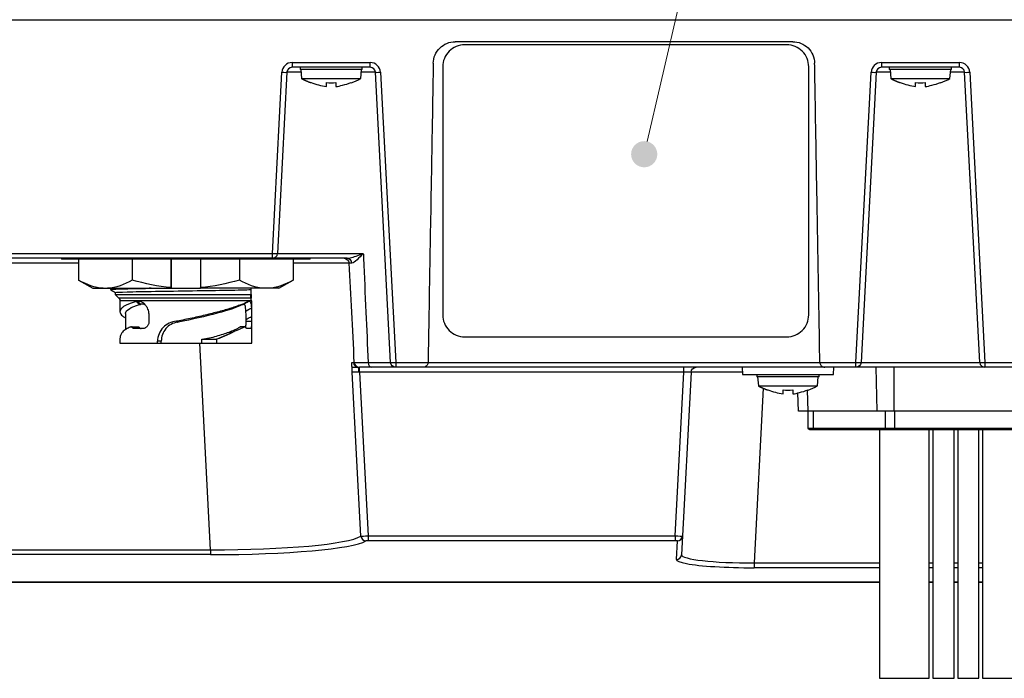
# Model space of a CAD drawing. Extents: x -1485 to 5, y 0 to 1050.
# Drawn here: x -1139 to -1005, y 192 to 282 of the extents above; entities that cross this region are included whole.
import ezdxf

# ---------------------------------------------------------------- set-up
doc = ezdxf.new("R2010")
doc.units = 0
doc.header["$LTSCALE"] = 5
doc.layers.get('0').update_dxf_attribs({"linetype": 'CONTINUOUS'})
doc.layers.add('1', color=4, linetype='CONTINUOUS', lineweight=15)
doc.styles.get("Standard").update_dxf_attribs({"font": 'txt.shx', "bigfont": 'extfont.shx'})

# ---------------------------------------------------------------- blocks, each defined once
blk = doc.blocks.new('*S37')
at = {"layer": '1'}
h = blk.add_hatch(color=256, dxfattribs=at)
edge = h.paths.add_edge_path(flags=0)
edge.add_arc((-1053.74, 263.94), 1.79, 0, 360)
for p, q in [((-1032.5, 355.62), (-1051.48, 273.68)), ((-972.32, 355.62), (-1032.5, 355.62)), ((-1026.72, 355.62), (-972.32, 355.62))]:
    blk.add_line(p, q, dxfattribs=at)
at = {"layer": '1', "linetype": 'Continuous'}
blk.add_line((-1053.34, 265.68), (-1051.48, 273.68), dxfattribs=at)
at = {"layer": '1', "color": 4, "insert": (-1026.72, 370.02), "char_height": 12, "attachment_point": 1}
blk.add_mtext('型式銘板', dxfattribs=at)

msp = doc.modelspace()

# ---------------------------------------------------------------- linework, layer by layer
for p, q in [((-1266.2070597, 282.3180982), (-926.8055317, 282.3180982)), ((-1033.4543875, 279.3180982), (-1079.5582039, 279.3180982)), ((-1034.2680314, 278.8924139), (-1078.2680314, 278.8924139)), ((-1034.2680314, 278.8854382), (-1078.2680314, 278.8854382)), ((-1091.1705709, 275.8180982), (-1101.8420205, 275.8180982)), ((-1100.7562957, 275.8180982), (-1100.7562957, 275.5180982)), ((-1092.2562957, 275.5180982), (-1092.2562957, 275.8180982)), ((-1081.2680314, 275.8927461), (-1081.2680314, 275.8997217)), ((-1081.2680314, 275.8927461), (-1081.2680314, 241.9755684)), ((-1031.2680314, 275.8997217), (-1031.2680314, 275.8927461)), ((-1031.2680314, 241.9755684), (-1031.2680314, 275.8927461)), ((-1010.6705709, 275.8180982), (-1021.3420205, 275.8180982)), ((-1020.2562957, 275.8180982), (-1020.2562957, 275.5180982)), ((-1011.7562957, 275.5180982), (-1011.7562957, 275.8180982)), ((-1102.5410612, 275.1547333), (-1103.8393733, 250.381463)), ((-1092.2562957, 275.5180982), (-1100.7562957, 275.5180982)), ((-1100.6562957, 275.5180982), (-1100.5469349, 274.2680982)), ((-1092.4656565, 274.2680982), (-1092.3562957, 275.5180982)), ((-1088.3923422, 235.481463), (-1090.4715302, 275.1547333)), ((-1022.0410612, 275.1547333), (-1024.1202492, 235.481463)), ((-1011.7562957, 275.5180982), (-1020.2562957, 275.5180982)), ((-1020.1562957, 275.5180982), (-1020.0469349, 274.2680982)), ((-1011.9656565, 274.2680982), (-1011.8562957, 275.5180982)), ((-1007.8923422, 235.481463), (-1009.9715302, 275.1547333)), ((-1100.5469349, 274.2680982), (-1092.4656565, 274.2680982)), ((-1020.0469349, 274.2680982), (-1011.9656565, 274.2680982)), ((-1094.3169747, 249.7180982), (-1248.1314008, 249.7180982)), ((-1133.3568107, 249.7180982), (-1133.3480618, 249.6180982)), ((-1099.3655596, 249.6180982), (-1133.3480618, 249.6180982)), ((-1131.0068095, 249.6180977), (-1131.0068095, 246.7439307)), ((-1123.6794874, 249.6180977), (-1123.6794874, 246.7481765)), ((-1118.3618362, 249.6180977), (-1118.3618362, 245.7084622)), ((-1118.3616383, 245.6180977), (-1118.3616383, 249.6180977)), ((-1114.3618365, 249.6180977), (-1114.3618365, 245.7084622)), ((-1109.0441854, 249.6180977), (-1109.0441854, 246.7481765)), ((-1101.7068118, 249.6180977), (-1101.7068118, 246.7439307)), ((-1099.3655596, 249.6180982), (-1099.3568107, 249.7180982)), ((-1131.0068118, 246.7439314), (-1129.0568106, 245.6180977)), ((-1103.6568106, 245.6180977), (-1101.7068095, 246.7439314)), ((-1129.0568106, 245.6180977), (-1114.3618262, 245.6180977)), ((-1126.0068106, 245.0449935), (-1126.0068106, 244.7680977)), ((-1103.6568106, 245.6180977), (-1114.3617738, 245.6180977)), ((-1107.4582893, 245.4410735), (-1107.4582874, 244.7680977)), ((-1107.4553353, 244.7680977), (-1107.4553353, 245.5557553)), ((-1126.0068106, 244.7680977), (-1125.5032572, 244.2645443)), ((-1126.0068106, 244.7680977), (-1107.4582874, 244.7680977)), ((-1125.3568106, 243.9109909), (-1125.3568106, 242.4176295)), ((-1107.8391982, 243.7998238), (-1107.8412832, 243.7986914)), ((-1107.3568106, 243.9109909), (-1107.4573408, 243.9109909)), ((-1107.3568106, 238.1180977), (-1107.3568106, 243.9109909)), ((-1124.6068106, 242.1637851), (-1124.6068106, 239.9603736)), ((-1121.3982744, 241.7652573), (-1121.3982743, 241.1194386)), ((-1117.6430375, 241.1161315), (-1117.510625, 240.9831192)), ((-1117.5372463, 241.1361888), (-1117.4185984, 241.0005555)), ((-1108.1275862, 241.1194212), (-1108.1275857, 241.3644116)), ((-1107.3794748, 241.7652573), (-1107.3794749, 241.1194386)), ((-1123.6924098, 240.3680977), (-1122.8826111, 240.3680977)), ((-1122.1954401, 240.1194113), (-1123.4546578, 240.1194113)), ((-1107.5059864, 240.1194113), (-1108.0156616, 240.1194113)), ((-1125.3568106, 238.76423), (-1125.3568106, 238.1180977)), ((-1125.3568106, 238.1180977), (-1107.3568106, 238.1180977)), ((-1120.2376757, 238.1180977), (-1120.2376756, 238.3767334)), ((-1119.7153688, 238.3768135), (-1120.2376746, 238.3767335)), ((-1119.7153693, 238.1180977), (-1119.7153689, 238.3768135)), ((-1114.1722019, 238.1180977), (-1114.1722019, 238.6739896)), ((-1112.1706107, 238.6617717), (-1112.1706107, 238.1180977)), ((-1078.2680314, 238.9828762), (-1034.2680314, 238.9828762)), ((-945.6620665, 234.8180982), (-1091.0207369, 234.8180982)), ((-1047.3410612, 234.1547333), (-1048.6480844, 209.2152448)), ((-1040.3562957, 234.8180982), (-1040.3213749, 233.8180982)), ((-1027.8912165, 233.8180982), (-1027.8562957, 234.8180982)), ((-1040.3213749, 233.8180982), (-1027.8912165, 233.8180982)), ((-1038.3562957, 233.8180982), (-1038.3562957, 233.5180982)), ((-1029.8562957, 233.5180982), (-1038.3562957, 233.5180982)), ((-1038.2562957, 233.5180982), (-1038.1469349, 232.2680982)), ((-1030.0656565, 232.2680982), (-1029.9562957, 233.5180982)), ((-1029.8562957, 233.5180982), (-1029.8562957, 233.8180982)), ((-1038.1469349, 232.2680982), (-1030.0656565, 232.2680982)), ((-1032.6562957, 228.8180982), (-1032.7438508, 231.3253482)), ((-959.5562957, 228.8180982), (-1032.6562957, 228.8180982)), ((-1031.3562957, 226.5180982), (-1031.3562957, 228.8180982)), ((-1031.1562957, 226.3180982), (-961.0562957, 226.3180982)), ((-1021.6062957, 226.3174732), (-1021.6062957, 192.3180982)), ((-1014.8062957, 192.3180982), (-1014.8062957, 226.3174732)), ((-1014.3062957, 226.3174732), (-1014.3062957, 192.3180982)), ((-1011.4062957, 192.3180982), (-1011.4062957, 226.3174732)), ((-1010.9062957, 226.3174732), (-1010.9062957, 192.3180982)), ((-1008.0062957, 192.3180982), (-1008.0062957, 226.3174732)), ((-1007.5062957, 226.3174732), (-1007.5062957, 192.3180982)), ((-1196.9389786, 205.4795337), (-1021.6087933, 205.4795337)), ((-1014.8072458, 205.4795337), (-1014.3081076, 205.4795337)), ((-1011.4080516, 205.4795337), (-1010.9089134, 205.4795337)), ((-1008.0088573, 205.4795337), (-1007.5065601, 205.4795337)), ((-1021.6062957, 192.3180982), (-1014.8062957, 192.3180982)), ((-1014.3062957, 192.3180982), (-1011.4062957, 192.3180982)), ((-1010.9062957, 192.3180982), (-1008.0062957, 192.3180982)), ((-1007.5062957, 192.3180982), (-1001.3062957, 192.3180982))]:
    msp.add_line(p, q)
at = {"color": 8}
for p, q in [((-1078.2680314, 278.8924139), (-1078.2680314, 278.8854382)), ((-1034.2680314, 278.8854382), (-1034.2680314, 278.8924139)), ((-1101.8420205, 276.4692686), (-1101.8420205, 275.8180982)), ((-1101.8420205, 276.4692686), (-1091.1705709, 276.4692686)), ((-1091.1705709, 275.8180982), (-1091.1705709, 276.4692686)), ((-1021.3420205, 276.4692686), (-1021.3420205, 275.8180982)), ((-1021.3420205, 276.4692686), (-1010.6705709, 276.4692686)), ((-1010.6705709, 275.8180982), (-1010.6705709, 276.4692686)), ((-1104.5384139, 250.3692686), (-1103.2401018, 275.142539)), ((-1100.6244025, 275.1547333), (-1102.5410612, 275.1547333)), ((-1090.4715302, 275.1547333), (-1092.3881889, 275.1547333)), ((-1089.7724895, 275.142539), (-1087.6933015, 235.4692686)), ((-1024.8192898, 235.4692686), (-1022.7401018, 275.142539)), ((-1020.1244025, 275.1547333), (-1022.0410612, 275.1547333)), ((-1009.9715302, 275.1547333), (-1011.8881889, 275.1547333)), ((-1009.2724895, 275.142539), (-1007.1933015, 235.4692686)), ((-1168.9741775, 250.3692686), (-1104.5384139, 250.3692686)), ((-1104.5384139, 249.7180982), (-1104.5384139, 250.3692686)), ((-1103.8393733, 250.381463), (-1092.1172938, 250.381463)), ((-1131.0073728, 249.0547333), (-1181.9151, 249.0547333)), ((-1107.4576459, 244.2645443), (-1125.5032572, 244.2645443)), ((-1107.4573408, 243.9109909), (-1125.3568106, 243.9109909)), ((-1108.1275862, 241.1194212), (-1107.6511747, 241.1194477)), ((-1107.6511747, 241.1194477), (-1107.3794749, 241.1194386)), ((-1123.696017, 240.2852023), (-1122.7538855, 240.2852023)), ((-1112.1706623, 238.6617717), (-1109.9193, 239.6362748)), ((-1112.9707028, 209.8826188), (-1114.4504437, 238.1177566)), ((-1091.4558476, 235.481463), (-1088.3923422, 235.481463)), ((-1087.6933015, 235.4692686), (-1024.8192898, 235.4692686)), ((-1087.6933015, 235.4692686), (-1087.6933015, 234.8180982)), ((-1024.8192898, 234.8180982), (-1024.8192898, 235.4692686)), ((-1024.1202492, 235.481463), (-1007.8923422, 235.481463)), ((-1007.1933015, 235.4692686), (-1007.1933015, 234.8180982)), ((-1007.1933015, 235.4692686), (-958.9316968, 235.4692686)), ((-1092.4419266, 211.7530473), (-1093.6162629, 234.1607186)), ((-1092.6337206, 234.1547333), (-1092.6337206, 234.8180982)), ((-1048.3396907, 234.1547333), (-1092.6337206, 234.1547333)), ((-1092.6337206, 234.1547333), (-1091.4613712, 211.7849738)), ((-1049.5120401, 211.7849738), (-1048.3396907, 234.1547333)), ((-1048.3396907, 234.1547333), (-1048.3396907, 234.8180982)), ((-1021.8953947, 228.8180982), (-1022.0300745, 234.8180982)), ((-1019.645638, 234.8180982), (-1019.645638, 228.8180982)), ((-1037.4700609, 231.9547724), (-1038.7209729, 208.0859503)), ((-1031.4707449, 231.7001607), (-1031.4060523, 228.8180982)), ((-1030.6418709, 228.8180982), (-1030.6418709, 226.5180982)), ((-1020.7930362, 226.5180982), (-1020.7930362, 228.8180982)), ((-1019.5074609, 226.3180982), (-1019.5074609, 228.8180982)), ((-1031.3562957, 226.5180982), (-960.8562957, 226.5180982)), ((-1091.4613712, 211.7849738), (-1091.4613712, 211.1254436)), ((-1091.4613712, 211.7849738), (-1049.5120401, 211.7849738)), ((-1049.5120401, 211.7849738), (-1049.5120401, 211.1254436)), ((-1232.7271735, 209.8826188), (-1112.9707028, 209.8826188)), ((-1112.9707028, 209.8826188), (-1112.9707028, 209.2230887)), ((-1049.5120401, 211.1254436), (-1091.4613712, 211.1254436)), ((-1049.3471251, 208.5557147), (-1049.2141106, 211.0937811)), ((-1112.9707028, 209.2230887), (-1232.7271735, 209.2230887)), ((-1038.7209729, 208.0859503), (-1021.6058261, 208.0859503)), ((-1038.7209729, 208.0859503), (-1038.7209729, 207.4264201)), ((-1021.6058261, 207.4264201), (-1038.7209729, 207.4264201)), ((-1014.8060378, 208.0859503), (-1014.3053873, 208.0859503)), ((-1014.3053873, 207.4264201), (-1014.8060378, 207.4264201)), ((-1011.4055316, 208.0859503), (-1010.9061052, 208.0859503)), ((-1010.9061052, 207.4264201), (-1011.4055316, 207.4264201)), ((-1008.0062495, 208.0859503), (-1007.505599, 208.0859503)), ((-1007.505599, 207.4264201), (-1008.0062495, 207.4264201)), ((-1196.9389786, 205.4904899), (-1021.6087933, 205.4904899)), ((-1014.8072458, 205.4904899), (-1014.3081076, 205.4904899)), ((-1011.4080516, 205.4904899), (-1010.9089134, 205.4904899)), ((-1008.0088573, 205.4904899), (-1007.5065601, 205.4904899))]:
    msp.add_line(p, q, dxfattribs=at)
for centre, start, end in [((-1101.8420205, 275.0692686), 90, 177), ((-1091.1705709, 275.0692686), 3, 90), ((-1021.3420205, 275.0692686), 90, 177), ((-1010.6705709, 275.0692686), 3, 90)]:
    msp.add_arc(centre, 1.4, start, end, dxfattribs=at)
for centre, radius, start, end in [((-1101.8420205, 275.1180982), 0.7, 90, 177), ((-1091.1705709, 275.1180982), 0.7, 3, 90), ((-1021.3420205, 275.1180982), 0.7, 90, 177), ((-1010.6705709, 275.1180982), 0.7, 3, 90), ((-1098.2767969, 285.8969694), 13, 290.351267398, 296.552061141), ((-1017.7767969, 285.8969694), 13, 290.351267398, 296.552061141), ((-1104.5384139, 250.4180982), 0.7, 270, 357), ((-1092.6420205, 235.5180982), 0.7, 183, 270), ((-1007.1933015, 235.5180982), 0.7, 183, 270), ((-1035.8767969, 243.8969694), 13, 290.351267398, 296.552061141)]:
    msp.add_arc(centre, radius, start, end)
at = {"extrusion": (0, 0, -1)}
for centre, radius, start, end in [((1094.7514468, 249.0180982), 0.7, 90, 177), ((1125.8568106, 243.9109909), 0.5, 135, 180), ((1087.6933015, 235.5180982), 0.7, 270, 357), ((1024.8192898, 235.5180982), 0.7, 183, 270), ((1046.6420205, 234.1180982), 0.7, 3, 90), ((1031.1562957, 226.5180982), 0.2, 270, 0)]:
    msp.add_arc(centre, radius, start, end, dxfattribs=at)
for centre, major_axis, ratio, start_param, end_param in [((-1078.2680314, 275.8997217), (-3, 0), 0.9975640503, 4.7123889804, 6.2831853072), ((-1078.2680314, 275.8927461), (3, 0), 0.9975640503, 1.5707963268, 3.1415926536), ((-1034.2680314, 275.8997217), (-3, 0), 0.9975640503, 3.1415926536, 4.7123889804), ((-1034.2680314, 275.8927461), (3, 0), 0.9975640503, 0, 1.5707963268), ((-1078.2680314, 241.9755684), (3, 0), 0.9975640503, 3.1415926536, 4.7123889804), ((-1034.2680314, 241.9755684), (3, 0), 0.9975640503, 4.7123889804, 6.2831853072), ((-1038.6322784, 208.5588164), (10.715011, 0.0094794), 0.1056794586, 3.6539584696, 4.7040178046)]:
    msp.add_ellipse(centre, major_axis=major_axis, ratio=ratio, start_param=start_param, end_param=end_param)
at = {"color": 8}
for centre, major_axis, ratio, start_param, end_param in [((-1103.2401018, 275.1913685), (-0.6990407, 0.0366352), 0.0696613392, 1.5744471067, 3.1415926536), ((-1089.7724895, 275.1913685), (0.6990407, 0.0366352), 0.0696613392, 3.1415926536, 4.7087382005), ((-1022.7401018, 275.1913685), (-0.6990407, 0.0366352), 0.0696613392, 1.5744471067, 3.1415926536), ((-1009.2724895, 275.1913685), (0.6990407, 0.0366352), 0.0696613392, 3.1415926536, 4.7087382005), ((-1104.5384139, 250.4180982), (-0.6990407, 0.0366352), 0.0696613392, 1.5744471067, 3.1415926536), ((-1115.0793054, 249.0180982), (21.0268994, 0.036632), 0.0017376878, 0.000088033, 0.8815077379), ((-1094.3169747, 249.0180982), (0, -0.7), 0.9236649015, 1.6291673057, 3.1415926536), ((-1114.3717999, 235.5180982), (-21.0307389, 0.0366386), 0.0017370533, 3.0334455014, 3.1416867235), ((-1091.0207369, 235.5180982), (0, 0.7), 0.6224398595, 1.6231562044, 3.1415926536), ((-1087.6933015, 235.5180982), (-0.6990407, -0.0366352), 0.0696613392, 0, 1.5671455469), ((-1024.8192898, 235.5180982), (-0.6990407, 0.0366352), 0.0696613392, 1.5744471067, 3.1415926536), ((-1007.1933015, 235.5180982), (0.6990407, 0.0366352), 0.0696613392, 3.1415926536, 4.7087382005), ((-1092.6290578, 234.1180982), (-1.0032932, 0.0367533), 0.0362966066, 4.7183660991, 4.79803865), ((-1048.3443535, 234.1180982), (1.0032933, 0.0367533), 0.0362966082, 6.2799472367, 7.8480045078), ((-1037.3292577, 234.1180982), (-10.0118037, 0.0366287), 0.0036498396, 5.0171687236, 6.2830074144), ((-1030.5133134, 226.5180982), (0, -0.2), 0.6427876097, 4.7123889804, 6.2831853072), ((-1020.6644786, 226.5180982), (0, -0.2), 0.6427876097, 4.7123889804, 6.2831853072), ((-1113.1505785, 212.2157959), (-21.0314234, 0.0571922), 0.1109179379, 1.5796507677, 2.966471541), ((-1091.4588844, 211.7898595), (0.999457, 0.0365478), 0.0047910228, 3.3229048963, 4.7097256696), ((-1091.7546803, 211.7956677), (-0.3576697, 0.6017245), 0.9794921371, 1.1048045626, 2.5961494678), ((-1049.5145269, 211.7898595), (-0.999457, 0.0365478), 0.0047910228, 1.5734596374, 3.1415169086), ((-1049.2141106, 211.7899465), (0.6990407, -0.0366352), 0.9945069731, 4.7644617648, 6.2831853072), ((-1113.1505785, 211.5196306), (-21.7304428, 0.0192245), 0.1056794586, 1.5791675026, 2.9659882759), ((-1091.4588844, 211.0936942), (-0.3004209, 0.0002658), 0.1056794586, 4.7207601562, 6.1075809295), ((-1049.5145269, 211.0936942), (0.3004209, 0.0002658), 0.1056794586, 6.2775531871, 7.8456104582), ((-1038.6322784, 208.5588164), (10.715011, 0.0094794), 0.1056794586, 3.1359605336, 3.6539584275), ((-1049.3471251, 209.25188), (0.6990407, -0.0366352), 0.9945069731, 4.7644617648, 6.2831853072), ((-1038.6322784, 209.2549817), (10.0159918, 0.0475327), 0.1166770025, 3.1349225989, 4.7029798699)]:
    msp.add_ellipse(centre, major_axis=major_axis, ratio=ratio, start_param=start_param, end_param=end_param, dxfattribs=at)
for points, knots in [([(-1082.557747, 276.3704554), (-1082.54409, 277.1528631), (-1082.214658, 277.9126734), (-1081.11126, 278.9990374), (-1080.3426953, 279.3180982), (-1079.5582039, 279.3180982)], [0, 0, 0, 0, 0.5, 0.5, 1, 1, 1, 1]), ([(-1033.4543875, 279.3180982), (-1032.6699336, 279.3180982), (-1031.9030687, 278.9999888), (-1030.7991811, 277.9146589), (-1030.4685007, 277.1528263), (-1030.4548444, 276.3704554)], [0, 0, 0, 0, 0.5, 0.5, 1, 1, 1, 1]), ([(-1082.557747, 276.3704554), (-1082.5580065, 276.3555901), (-1082.5582659, 276.3407249), (-1082.5654894, 275.9268945), (-1082.5724533, 275.5279293), (-1082.5863813, 274.729999), (-1082.5933452, 274.3310339), (-1082.628165, 272.3362082), (-1082.6560209, 270.7403476), (-1082.7494926, 265.3853576), (-1082.8151084, 261.6262282), (-1082.8911702, 257.2686511), (-1082.9016162, 256.6702034), (-1082.9538459, 253.6779648), (-1082.9956297, 251.2841739), (-1083.1152892, 244.4288825), (-1083.193165, 239.967382), (-1083.2710408, 235.5058815)], [0, 0, 0, 0, 0.0010913068, 0.0010913068, 0.030380623, 0.030380623, 0.0596699392, 0.0596699392, 0.176827204, 0.176827204, 0.4527970033, 0.4527970033, 0.4967309776, 0.4967309776, 0.6724668748, 0.6724668748, 1, 1, 1, 1]), ([(-1029.7415506, 235.5058815), (-1029.8194264, 239.967382), (-1029.8973022, 244.4288825), (-1030.0169617, 251.2841739), (-1030.0587455, 253.6779648), (-1030.1109752, 256.6702034), (-1030.1214212, 257.2686511), (-1030.197483, 261.6262282), (-1030.2630988, 265.3853576), (-1030.3565705, 270.7403476), (-1030.3844264, 272.3362082), (-1030.4192462, 274.3310339), (-1030.4262101, 274.729999), (-1030.4401381, 275.5279293), (-1030.447102, 275.9268945), (-1030.4543255, 276.3407249), (-1030.4545849, 276.3555901), (-1030.4548444, 276.3704554)], [0, 0, 0, 0, 0.3275331252, 0.3275331252, 0.5032690224, 0.5032690224, 0.5472029967, 0.5472029967, 0.823172796, 0.823172796, 0.9403300608, 0.9403300608, 0.969619377, 0.969619377, 0.9989086932, 0.9989086932, 1, 1, 1, 1]), ([(-1097.1562957, 273.1782707), (-1097.1562957, 273.2241525), (-1097.1562957, 273.2897182), (-1097.1562957, 273.4689437), (-1097.1562957, 273.5933656), (-1097.1562957, 273.7366137)], [0, 0, 0, 0, 0.4277317443, 0.4277317443, 1, 1, 1, 1]), ([(-1095.8562957, 273.1782707), (-1095.5494722, 273.2241525), (-1095.245412, 273.2897182), (-1094.542729, 273.4689437), (-1094.1457296, 273.5933656), (-1093.7562957, 273.7366137)], [0, 0, 0, 0, 0.4277317443, 0.4277317443, 1, 1, 1, 1]), ([(-1016.6562957, 273.1782707), (-1016.6562957, 273.2241525), (-1016.6562957, 273.2897182), (-1016.6562957, 273.4689437), (-1016.6562957, 273.5933656), (-1016.6562957, 273.7366137)], [0, 0, 0, 0, 0.4277317443, 0.4277317443, 1, 1, 1, 1]), ([(-1015.3562957, 273.1782707), (-1015.0494722, 273.2241525), (-1014.745412, 273.2897182), (-1014.042729, 273.4689437), (-1013.6457296, 273.5933656), (-1013.2562957, 273.7366137)], [0, 0, 0, 0, 0.4277317443, 0.4277317443, 1, 1, 1, 1]), ([(-1093.3410612, 235.481463), (-1093.4614055, 237.7777691), (-1093.5817491, 240.0740628), (-1093.8188641, 244.598486), (-1093.9356355, 246.8266164), (-1094.0524061, 249.0547333)], [0, 0, 0, 0, 0.5075299665, 0.5075299665, 1, 1, 1, 1]), ([(-1118.4814567, 245.6169396), (-1119.1636561, 245.6071682), (-1120.8552959, 245.5824107), (-1123.2771825, 245.5426671), (-1125.3509841, 245.4977087), (-1126.4486092, 245.456872), (-1126.6566056, 245.4310215), (-1126.6566463, 245.420157)], [0, 0, 0, 0, 0.1489673838, 0.3774343996, 0.6059014153, 0.834368431, 1, 1, 1, 1]), ([(-1121.0862466, 245.6180662), (-1121.8340702, 245.6062665), (-1123.4241624, 245.5794807), (-1125.3509841, 245.5377087), (-1126.4179885, 245.4980113), (-1126.6373273, 245.4732999), (-1126.6537529, 245.4635747)], [0, 0, 0, 0, 0.2291331316, 0.5201415847, 0.8111500378, 1, 1, 1, 1]), ([(-1126.0065986, 245.0450498), (-1126.0066885, 245.0473385), (-1126.0031234, 245.0496278), (-1125.9127388, 245.0781117), (-1125.3479965, 245.1036381), (-1123.4272997, 245.1559317), (-1122.0760813, 245.1816934), (-1118.9411638, 245.233253), (-1117.1636336, 245.2597635), (-1113.7274916, 245.3110958), (-1112.0526952, 245.3369057), (-1109.236234, 245.389528), (-1108.1354097, 245.4147217), (-1107.4582874, 245.4410741)], [0, 0, 0, 0, 0.0171822226, 0.0171822226, 0.2137457781, 0.2137457781, 0.4103093336, 0.4103093336, 0.606872889, 0.606872889, 0.8034364445, 0.8034364445, 1, 1, 1, 1]), ([(-1107.4585923, 245.6174055), (-1107.4585783, 245.6086339), (-1107.4585643, 245.5999462), (-1107.4584629, 245.5378042), (-1107.4583753, 245.487579), (-1107.4582874, 245.4410737)], [0, 0, 0, 0, 0.1384144502, 0.1384144502, 1, 1, 1, 1]), ([(-1122.938718, 243.8500146), (-1122.8238797, 243.8787226), (-1122.7005301, 243.880795), (-1122.4567366, 243.8259523), (-1122.333219, 243.7681836), (-1122.1069599, 243.6057382), (-1122.001162, 243.5002535), (-1121.8105217, 243.2523418), (-1121.7250082, 243.1057616), (-1121.6553951, 242.9499278)], [0, 0, 0, 0, 0.2484142848, 0.2484142848, 0.4972537319, 0.4972537319, 0.7418778978, 0.7418778978, 1, 1, 1, 1]), ([(-1122.9387176, 243.8500143), (-1122.882207, 243.7970804), (-1122.7583921, 243.6812699), (-1122.6101551, 243.5431231), (-1122.5184266, 243.4578958), (-1122.4941712, 243.4353782)], [0, 0, 0, 0, 0.3821077191, 0.8366806771, 1, 1, 1, 1]), ([(-1108.3396668, 243.5296163), (-1108.3560562, 243.5207291), (-1108.4140201, 243.4893034), (-1108.4719867, 243.4578958), (-1108.5135647, 243.4353782)], [0, 0, 0, 0, 0.2827542967, 1, 1, 1, 1]), ([(-1108.1530197, 242.5016286), (-1108.170373, 242.8145728), (-1108.2000886, 243.0853434), (-1108.3162982, 243.4325288), (-1108.4052071, 243.4950775), (-1108.5135646, 243.4353783)], [0, 0, 0, 0, 0.5, 0.5, 1, 1, 1, 1]), ([(-1107.7499499, 243.8500144), (-1107.7595754, 243.8444007), (-1107.7791745, 243.8331143), (-1107.8080821, 243.8168689), (-1107.8274303, 243.8062307), (-1107.8364355, 243.8013268)], [0, 0, 0, 0, 0.351100898, 0.702201796, 1, 1, 1, 1]), ([(-1107.7499495, 243.8500146), (-1107.7007281, 243.8787226), (-1107.6541973, 243.880795), (-1107.5740864, 243.8259523), (-1107.5394705, 243.7681836), (-1107.4843809, 243.6057382), (-1107.462866, 243.5002535), (-1107.4287949, 243.2523418), (-1107.4163228, 243.1057616), (-1107.4072206, 242.9499278)], [0, 0, 0, 0, 0.2484142866, 0.2484142866, 0.4972537329, 0.4972537329, 0.7418778979, 0.7418778979, 1, 1, 1, 1]), ([(-1125.3078775, 242.6364517), (-1125.3419062, 242.560577), (-1125.3745143, 242.4080304), (-1125.3166423, 242.1792713), (-1125.1528384, 241.9534603), (-1124.9134964, 241.7564845), (-1124.7163033, 241.6369588), (-1124.6287388, 241.5892154)], [0, 0, 0, 0, 0.213503373, 0.4270067459, 0.6405101189, 0.8540134919, 1, 1, 1, 1]), ([(-1124.6067537, 242.1647026), (-1124.6067602, 242.1791506), (-1124.6060423, 242.1935951), (-1124.5619039, 242.6343899), (-1123.887434, 243.0559499), (-1122.6735778, 243.3879398)], [0, 0, 0, 0, 0.0327534008, 0.0327534008, 1, 1, 1, 1]), ([(-1122.6735777, 243.3879396), (-1122.6442668, 243.3959558), (-1122.6146596, 243.4039177), (-1122.5548559, 243.4197315), (-1122.5246571, 243.4275838), (-1122.4941714, 243.4353786)], [0, 0, 0, 0, 0.4999317911, 0.4999317911, 1, 1, 1, 1]), ([(-1121.6553957, 242.9499274), (-1121.6045783, 242.8430009), (-1121.5608457, 242.7301712), (-1121.488897, 242.4982396), (-1121.4605451, 242.3783116), (-1121.4124681, 242.0955355), (-1121.3982749, 241.9299877), (-1121.3982743, 241.7652573)], [0, 0, 0, 0, 0.300322575, 0.300322575, 0.6004391994, 0.6004391994, 1, 1, 1, 1]), ([(-1108.6027277, 243.3879252), (-1109.2470903, 243.0559577), (-1110.4988064, 242.6326379), (-1113.6489014, 241.7799347), (-1115.5503444, 241.3492269), (-1117.4185983, 241.0005556)], [0, 0, 0, 0, 0.5, 0.5, 1, 1, 1, 1]), ([(-1108.6027277, 243.3879249), (-1108.5871623, 243.3959436), (-1108.5719483, 243.403908), (-1108.5422258, 243.4197267), (-1108.5277165, 243.4275814), (-1108.5135646, 243.4353786)], [0, 0, 0, 0, 0.4999317495, 0.4999317495, 1, 1, 1, 1]), ([(-1108.1275862, 241.3644116), (-1108.1275864, 241.4986256), (-1108.1283738, 241.6332806), (-1108.1316266, 241.8922804), (-1108.1340325, 242.0176859), (-1108.1412847, 242.2642852), (-1108.146234, 242.3861524), (-1108.1530197, 242.5016286)], [0, 0, 0, 0, 0.3399910586, 0.3399910586, 0.6651785437, 0.6651785437, 1, 1, 1, 1]), ([(-1107.4072207, 242.9499274), (-1107.4005761, 242.8430009), (-1107.3955507, 242.7301712), (-1107.3878217, 242.4982396), (-1107.3850999, 242.3783116), (-1107.380643, 242.0955355), (-1107.379475, 241.9299877), (-1107.3794749, 241.7652573)], [0, 0, 0, 0, 0.3003225751, 0.3003225751, 0.6004391997, 0.6004391997, 1, 1, 1, 1]), ([(-1117.6430375, 241.1161315), (-1118.3402706, 241.0542614), (-1118.9901454, 240.7470365), (-1119.9187532, 239.7570392), (-1120.1953669, 239.0823705), (-1120.2376736, 238.3767333)], [0, 0, 0, 0, 0.5, 0.5, 1, 1, 1, 1]), ([(-1117.5106108, 240.9830957), (-1118.1325631, 240.8851314), (-1118.6955348, 240.5731515), (-1119.4872139, 239.6293593), (-1119.7063821, 239.0124252), (-1119.7153683, 238.3768135)], [0, 0, 0, 0, 0.5, 0.5, 1, 1, 1, 1]), ([(-1117.5106102, 240.9830958), (-1117.4989063, 240.9852655), (-1117.4872088, 240.9874902), (-1117.4565509, 240.9933491), (-1117.4375848, 240.9969843), (-1117.4185983, 241.0005556)], [0, 0, 0, 0, 0.3815881106, 0.3815881106, 1, 1, 1, 1]), ([(-1108.1700352, 240.2934922), (-1108.1637351, 240.3282515), (-1108.152542, 240.4096527), (-1108.1405836, 240.5593088), (-1108.1327749, 240.733416), (-1108.1284911, 240.9225083), (-1108.1275862, 241.0537697), (-1108.1275862, 241.1194212)], [0, 0, 0, 0, 0.1908566786, 0.3931425089, 0.5954283393, 0.7977141696, 1, 1, 1, 1]), ([(-1125.022482, 239.6362849), (-1125.0447976, 239.6072452), (-1125.0659587, 239.5775573), (-1125.1662383, 239.4273634), (-1125.2286429, 239.3019944), (-1125.3086281, 239.0846574), (-1125.3329386, 238.9909495), (-1125.3523991, 238.8597606), (-1125.3560324, 238.8174162), (-1125.3567726, 238.7725838), (-1125.35681, 238.7681223), (-1125.3568105, 238.7636855)], [0, 0, 0, 0, 0.1005941269, 0.1005941269, 0.5039733027, 0.5039733027, 0.8220408319, 0.8220408319, 0.9821932841, 0.9821932841, 1, 1, 1, 1]), ([(-1123.93638, 240.3347714), (-1124.144779, 240.23637), (-1124.3323045, 240.1360907), (-1124.6036031, 239.9693948), (-1124.7009193, 239.9033282), (-1124.8763853, 239.7703441), (-1124.9545492, 239.7033146), (-1125.0224791, 239.6362485)], [0, 0, 0, 0, 0.4348076524, 0.4348076524, 0.716476748, 0.716476748, 1, 1, 1, 1]), ([(-1123.696017, 240.2852023), (-1123.7062287, 240.3051154), (-1123.7187599, 240.3218118), (-1123.7454611, 240.3472345), (-1123.7599618, 240.3563873), (-1123.7835969, 240.3651905), (-1123.7927207, 240.3671984), (-1123.8018066, 240.3678562)], [0, 0, 0, 0, 0.3854300804, 0.3854300804, 0.7677955098, 0.7677955098, 1, 1, 1, 1]), ([(-1123.4546578, 240.1194113), (-1123.4962034, 240.1194113), (-1123.5377582, 240.1302117), (-1123.6071318, 240.1705809), (-1123.6368595, 240.1969556), (-1123.674543, 240.2472879), (-1123.6858771, 240.2654288), (-1123.696017, 240.2852023)], [0, 0, 0, 0, 0.453633496, 0.453633496, 0.8248619397, 0.8248619397, 1, 1, 1, 1]), ([(-1122.8826111, 240.3680977), (-1122.8619533, 240.3680977), (-1122.8408425, 240.3626944), (-1122.8034887, 240.3425373), (-1122.7865095, 240.3287354), (-1122.7653529, 240.3030323), (-1122.7593521, 240.2944929), (-1122.7538855, 240.2852023)], [0, 0, 0, 0, 0.444695773, 0.444695773, 0.8347531527, 0.8347531527, 1, 1, 1, 1]), ([(-1122.7538855, 240.2852023), (-1122.7302512, 240.2450351), (-1122.7010455, 240.2119892), (-1122.6308051, 240.1561451), (-1122.5873782, 240.1363081), (-1122.5208589, 240.1217866), (-1122.4981977, 240.1194113), (-1122.4754416, 240.1194113)], [0, 0, 0, 0, 0.3513832125, 0.3513832125, 0.7848361533, 0.7848361533, 1, 1, 1, 1]), ([(-1114.1722019, 238.6739896), (-1113.454916, 238.7598591), (-1112.7844254, 238.9008915), (-1111.5340682, 239.257076), (-1110.9663473, 239.468722), (-1110.4565811, 239.6360488)], [0, 0, 0, 0, 0.5, 0.5, 1, 1, 1, 1]), ([(-1109.919307, 239.6362876), (-1109.9770711, 239.6072426), (-1110.0354956, 239.577549), (-1110.3313791, 239.4273266), (-1110.579681, 239.3019335), (-1111.0448292, 239.0845901), (-1111.2576653, 238.9908972), (-1111.5895158, 238.8597294), (-1111.7027766, 238.8173918), (-1111.9335637, 238.7366056), (-1112.0511774, 238.6981459), (-1112.1706589, 238.6617734)], [0, 0, 0, 0, 0.0880425472, 0.0880425472, 0.4410906065, 0.4410906065, 0.7193816544, 0.7193816544, 0.8595057503, 0.8595057503, 1, 1, 1, 1]), ([(-1110.4565684, 239.6359758), (-1110.1872141, 239.7392687), (-1109.9365932, 239.8425575), (-1109.5609525, 240.0104298), (-1109.4225516, 240.0758948), (-1109.1641643, 240.2059584), (-1109.0440779, 240.2706734), (-1108.934358, 240.3344758)], [0, 0, 0, 0, 0.4360799298, 0.4360799298, 0.7169412524, 0.7169412524, 1, 1, 1, 1]), ([(-1110.244564, 239.636222), (-1110.191341, 239.636501), (-1110.0814361, 239.6370773), (-1109.9744646, 239.6365319), (-1109.9192955, 239.6362506)], [0, 0, 0, 0, 0.4842640044, 1, 1, 1, 1]), ([(-1108.3643368, 240.3347714), (-1108.542032, 240.2363654), (-1108.7420658, 240.1360814), (-1109.1045815, 239.9693832), (-1109.2558236, 239.9033192), (-1109.5751013, 239.7703406), (-1109.7435033, 239.7033139), (-1109.9192994, 239.6362506)], [0, 0, 0, 0, 0.4348292917, 0.4348292917, 0.7164876797, 0.7164876797, 1, 1, 1, 1]), ([(-1108.1758842, 240.2852023), (-1108.1832379, 240.3051154), (-1108.1923456, 240.3218118), (-1108.2120598, 240.3472345), (-1108.2229086, 240.3563873), (-1108.2408816, 240.3651905), (-1108.2478845, 240.3671984), (-1108.2549261, 240.3678562)], [0, 0, 0, 0, 0.3854300804, 0.3854300804, 0.7677955098, 0.7677955098, 1, 1, 1, 1]), ([(-1108.0156616, 240.1194113), (-1108.0410393, 240.1194113), (-1108.0675551, 240.1302117), (-1108.1135674, 240.1705809), (-1108.1339816, 240.1969556), (-1108.160498, 240.2472879), (-1108.1685822, 240.2654288), (-1108.1758842, 240.2852023)], [0, 0, 0, 0, 0.453633496, 0.453633496, 0.8248619397, 0.8248619397, 1, 1, 1, 1]), ([(-1114.1722019, 238.6739896), (-1113.9958458, 238.6732218), (-1113.8194908, 238.6721858), (-1113.4667828, 238.669903), (-1113.2904295, 238.6686584), (-1112.9568405, 238.6664934), (-1112.7996049, 238.6655372), (-1112.4851335, 238.663663), (-1112.3278977, 238.6627454), (-1112.1706621, 238.6617884)], [0, 0, 0, 0, 0.2643282925, 0.2643282925, 0.5286562929, 0.5286562929, 0.7643281385, 0.7643281385, 1, 1, 1, 1]), ([(-1083.2726393, 235.4692686), (-1083.2771567, 235.404668), (-1083.2910535, 235.3404816), (-1083.3323354, 235.2249577), (-1083.3599725, 235.1718441), (-1083.4383289, 235.0562751), (-1083.494916, 234.9994886), (-1083.6373328, 234.8942073), (-1083.7287547, 234.8546055), (-1083.8691417, 234.8237697), (-1083.9182314, 234.8183699), (-1083.9684397, 234.8181015), (-1083.9696869, 234.8180982), (-1083.9709342, 234.8180982)], [0, 0, 0, 0, 0.1518601021, 0.1518601021, 0.3021524243, 0.3021524243, 0.5258523493, 0.5258523493, 0.8348948346, 0.8348948346, 0.9958737831, 0.9958737831, 1, 1, 1, 1]), ([(-1029.7399521, 235.4692686), (-1029.7354347, 235.404668), (-1029.7215379, 235.3404816), (-1029.6802559, 235.2249577), (-1029.6526189, 235.1718441), (-1029.5742625, 235.0562751), (-1029.5176753, 234.9994886), (-1029.3752586, 234.8942073), (-1029.2838367, 234.8546055), (-1029.1434497, 234.8237697), (-1029.09436, 234.8183699), (-1029.0441517, 234.8181015), (-1029.0429044, 234.8180982), (-1029.0416572, 234.8180982)], [0, 0, 0, 0, 0.1518601021, 0.1518601021, 0.3021524243, 0.3021524243, 0.5258523493, 0.5258523493, 0.8348948346, 0.8348948346, 0.9958737831, 0.9958737831, 1, 1, 1, 1]), ([(-1034.7562957, 231.1782707), (-1034.7562957, 231.2241525), (-1034.7562957, 231.2897182), (-1034.7562957, 231.4689437), (-1034.7562957, 231.5933656), (-1034.7562957, 231.7366137)], [0, 0, 0, 0, 0.4277317443, 0.4277317443, 1, 1, 1, 1]), ([(-1033.4562957, 231.1782707), (-1033.1494722, 231.2241525), (-1032.845412, 231.2897182), (-1032.142729, 231.4689437), (-1031.7457296, 231.5933656), (-1031.3562957, 231.7366137)], [0, 0, 0, 0, 0.4277317443, 0.4277317443, 1, 1, 1, 1])]:
    msp.add_open_spline(points, degree=3, knots=knots)
for points in [[(-1100.5469349, 274.2680982), (-1099.9167841, 273.9532014), (-1099.2562957, 273.7082423)], [(-1020.0469349, 274.2680982), (-1019.4167841, 273.9532014), (-1018.7562957, 273.7082423)], [(-1038.1469349, 232.2680982), (-1037.5167841, 231.9532014), (-1036.8562957, 231.7082423)]]:
    msp.add_rational_spline(points, [1, 0.996552554937, 0.996033173638], degree=2)
for points, degree in [([(-1099.2562957, 273.7366137), (-1098.5735812, 273.4854863), (-1097.8771201, 273.2860616), (-1097.1562957, 273.1782707)], 3), ([(-1099.2562957, 273.7082373), (-1099.2562957, 273.7082473), (-1099.2562957, 273.7178289), (-1099.2562957, 273.7366137)], 3), ([(-1097.1562957, 273.7366137), (-1096.7229624, 273.6989383), (-1096.289629, 273.6989383), (-1095.8562957, 273.7366137)], 3), ([(-1095.8562957, 273.7366137), (-1095.8562957, 273.4854863), (-1095.8562957, 273.2860616), (-1095.8562957, 273.1782707)], 3), ([(-1093.7562957, 273.7366137), (-1093.7562957, 273.7178289), (-1093.7562957, 273.7082313), (-1093.7562957, 273.7082471)], 3), ([(-1018.7562957, 273.7366137), (-1018.0735812, 273.4854863), (-1017.3771201, 273.2860616), (-1016.6562957, 273.1782707)], 3), ([(-1018.7562957, 273.7082373), (-1018.7562957, 273.7082473), (-1018.7562957, 273.7178289), (-1018.7562957, 273.7366137)], 3), ([(-1016.6562957, 273.7366137), (-1016.2229624, 273.6989383), (-1015.789629, 273.6989383), (-1015.3562957, 273.7366137)], 3), ([(-1015.3562957, 273.7366137), (-1015.3562957, 273.4854863), (-1015.3562957, 273.2860616), (-1015.3562957, 273.1782707)], 3), ([(-1013.2562957, 273.7366137), (-1013.2562957, 273.7178289), (-1013.2562957, 273.7082313), (-1013.2562957, 273.7082471)], 3), ([(-1127.6308457, 245.6180977), (-1128.7824527, 245.6776575), (-1129.903323, 246.1063955), (-1131.0068095, 246.7439307)], 3), ([(-1123.6794874, 246.7481765), (-1124.7853121, 246.1083297), (-1125.9085911, 245.6777918), (-1127.0627945, 245.6180977)], 3), ([(-1118.3618362, 245.7084622), (-1120.1703894, 245.8708964), (-1121.9373566, 246.2460232), (-1123.6794874, 246.7481765)], 3), ([(-1109.0441854, 246.7481765), (-1110.7863162, 246.2460232), (-1112.5532834, 245.8708964), (-1114.3618365, 245.7084622)], 3), ([(-1105.656237, 245.6180977), (-1106.8120238, 245.6777918), (-1107.9368436, 246.1083297), (-1109.0441854, 246.7481765)], 3), ([(-1101.7068118, 246.7439307), (-1102.811812, 246.1063955), (-1103.9342199, 245.6776575), (-1105.0874066, 245.6180977)], 3), ([(-1126.3861951, 245.6181005), (-1126.6578343, 245.4612174)], 1), ([(-1126.6569482, 245.4185937), (-1126.0068198, 245.0431171)], 1), ([(-1118.3618362, 245.7084622), (-1118.3618257, 245.6933514), (-1118.3618048, 245.6631799), (-1118.3617839, 245.6331084), (-1118.3617735, 245.6180977)], 3), ([(-1114.3617738, 245.6180977), (-1114.3617842, 245.633108), (-1114.3618051, 245.6631791), (-1114.361826, 245.693351), (-1114.3618365, 245.7084622)], 3), ([(-1123.1375137, 243.7986393), (-1123.3375621, 243.7451959), (-1123.7149497, 243.6334136), (-1124.2064526, 243.4526557), (-1124.6179037, 243.2604673), (-1124.9438146, 243.0589644), (-1125.1800007, 242.8504057), (-1125.2757514, 242.7080842), (-1125.3078775, 242.6364517)], 3), ([(-1122.9387176, 243.8500143), (-1122.9611971, 243.8443951), (-1123.0058963, 243.8330975), (-1123.0721888, 243.8159691), (-1123.1158154, 243.8044362), (-1123.1375137, 243.7986393)], 3), ([(-1122.6735519, 243.3879192), (-1122.723706, 243.4319576), (-1122.8249227, 243.5211001), (-1122.9795645, 243.6579788), (-1123.0845304, 243.7513977), (-1123.1375137, 243.7986393)], 3), ([(-1121.8761745, 243.3307962), (-1122.078098, 243.4488111), (-1122.2964135, 243.4859408), (-1122.4941714, 243.4353783)], 3), ([(-1107.8412832, 243.7986914), (-1107.951367, 243.7389483), (-1108.2083544, 243.6133496), (-1108.7006155, 243.4087824), (-1109.2940442, 243.1906526), (-1109.9817486, 242.9617101), (-1110.7545699, 242.7251559), (-1111.6018311, 242.4843221), (-1112.5120213, 242.2424996), (-1113.472628, 242.0030055), (-1114.4699829, 241.7692083), (-1115.4894344, 241.5444472), (-1116.5175597, 241.3315657), (-1117.199327, 241.1994323), (-1117.5372463, 241.1361888)], 3), ([(-1108.6027552, 243.3878997), (-1108.5208767, 243.4319536), (-1108.355313, 243.5211283), (-1108.1015225, 243.6580303), (-1107.9286367, 243.7514521), (-1107.8412832, 243.7986914)], 3), ([(-1108.5301614, 243.4262976), (-1107.8530441, 243.7923381)], 1), ([(-1107.4576459, 244.2645443), (-1107.4577154, 244.3050836), (-1107.4578557, 244.3964504), (-1107.4580687, 244.5636754), (-1107.458214, 244.6964693), (-1107.4582874, 244.7680977)], 3), ([(-1107.4576459, 244.2645443), (-1107.457632, 244.2564513), (-1107.4576053, 244.2401931), (-1107.4575688, 244.2159628), (-1107.4575354, 244.1919026), (-1107.4575049, 244.1680495), (-1107.4574771, 244.1443723), (-1107.4574518, 244.1208024), (-1107.4574289, 244.0972247), (-1107.4574083, 244.0734735), (-1107.45739, 244.0493133), (-1107.4573739, 244.0244284), (-1107.4573603, 243.9983507), (-1107.4573495, 243.9706494), (-1107.4573423, 243.940588), (-1107.4573408, 243.9209044), (-1107.4573408, 243.9109909)], 3), ([(-1107.4562819, 243.9109909), (-1107.4562819, 243.9209044), (-1107.4562803, 243.940588), (-1107.4562732, 243.9706497), (-1107.4562624, 243.9983511), (-1107.4562487, 244.0244289), (-1107.4562327, 244.0493137), (-1107.4562143, 244.0734739), (-1107.4561937, 244.0972251), (-1107.4561708, 244.1208028), (-1107.4561455, 244.1443726), (-1107.4561177, 244.1680498), (-1107.4560872, 244.1919029), (-1107.4560538, 244.2159629), (-1107.4560173, 244.2401931), (-1107.4559906, 244.2564513), (-1107.4559768, 244.2645443)], 3), ([(-1107.4553353, 244.7680977), (-1107.4554087, 244.6963267), (-1107.4555542, 244.5633761), (-1107.4557672, 244.3962328), (-1107.4559073, 244.3050049), (-1107.4559768, 244.2645443)], 3), ([(-1108.1530197, 242.5016286), (-1108.0692319, 242.5519722), (-1107.9023233, 242.6523611), (-1107.6537817, 242.8018585), (-1107.4892426, 242.9007349), (-1107.4072207, 242.9499276)], 3), ([(-1121.3982743, 241.1194386), (-1121.3982728, 241.0538135), (-1121.4090153, 240.9226152), (-1121.4565251, 240.733573), (-1121.5331438, 240.5594931), (-1121.6353773, 240.4069493), (-1121.7584042, 240.282014), (-1121.8965748, 240.189411), (-1122.0442427, 240.1323305), (-1122.1452832, 240.1194113), (-1122.1954401, 240.1194113)], 3), ([(-1117.5372463, 241.1361888), (-1117.5488296, 241.1340067), (-1117.5721088, 241.1295878), (-1117.6075889, 241.1228046), (-1117.6312009, 241.118332), (-1117.6430375, 241.1161315)], 3), ([(-1107.3794749, 241.1194386), (-1107.3794748, 241.0538135), (-1107.3803799, 240.9226152), (-1107.3846432, 240.733573), (-1107.3923468, 240.5594931), (-1107.4042537, 240.4069493), (-1107.4211261, 240.282014), (-1107.4435118, 240.189411), (-1107.4716323, 240.1323305), (-1107.4940362, 240.1194113), (-1107.5059864, 240.1194113)], 3), ([(-1123.93638, 240.3347714), (-1123.9221613, 240.3414852), (-1123.8932459, 240.3529046), (-1123.8482347, 240.3640117), (-1123.817435, 240.3672732), (-1123.8018066, 240.3678562)], 3), ([(-1123.6924098, 240.3680977), (-1123.704568, 240.3680977), (-1123.7288823, 240.3680798), (-1123.7653479, 240.3679993), (-1123.7896543, 240.3679099), (-1123.8018066, 240.3678562)], 3), ([(-1110.456564, 239.6359758), (-1110.3858998, 239.6360574), (-1110.3152331, 239.6361395), (-1110.244564, 239.636222)], 3), ([(-1108.934358, 240.3344758), (-1108.921643, 240.3418696), (-1108.8962054, 240.3542433), (-1108.8579389, 240.3655539), (-1108.8326827, 240.3680977), (-1108.8201023, 240.3680977)], 3), ([(-1108.3180964, 240.3680977), (-1108.3740395, 240.3680977), (-1108.4858159, 240.3680977), (-1108.6531511, 240.3680977), (-1108.7644884, 240.3680977), (-1108.8201023, 240.3680977)], 3), ([(-1108.3643368, 240.3347714), (-1108.3522135, 240.3414852), (-1108.3279305, 240.3529046), (-1108.2913046, 240.3640117), (-1108.2670382, 240.3672732), (-1108.2549261, 240.3678562)], 3), ([(-1108.3180964, 240.3680977), (-1108.3110755, 240.3680977), (-1108.2970349, 240.3680798), (-1108.2759779, 240.3679993), (-1108.2619429, 240.3679099), (-1108.2549261, 240.3678562)], 3), ([(-1083.2726393, 235.4692686), (-1083.2717872, 235.4814549), (-1083.271254, 235.4936675), (-1083.2710408, 235.5058815)], 3), ([(-1029.7415506, 235.5058815), (-1029.7413374, 235.4936675), (-1029.7408042, 235.4814549), (-1029.7399521, 235.4692686)], 3), ([(-1091.0207369, 234.8180982), (-1092.0361203, 234.8180982), (-1092.6420315, 234.8180982), (-1092.6420157, 234.8180982)], 3), ([(-1036.8562957, 231.7366137), (-1036.1735812, 231.4854863), (-1035.4771201, 231.2860616), (-1034.7562957, 231.1782707)], 3), ([(-1036.8562957, 231.7082373), (-1036.8562957, 231.7082473), (-1036.8562957, 231.7178289), (-1036.8562957, 231.7366137)], 3), ([(-1034.7562957, 231.7366137), (-1034.3229624, 231.6989383), (-1033.889629, 231.6989383), (-1033.4562957, 231.7366137)], 3), ([(-1033.4562957, 231.7366137), (-1033.4562957, 231.4854863), (-1033.4562957, 231.2860616), (-1033.4562957, 231.1782707)], 3), ([(-1031.3562957, 231.7366137), (-1031.3562957, 231.7178289), (-1031.3562957, 231.7082313), (-1031.3562957, 231.7082471)], 3)]:
    msp.add_open_spline(points, degree=degree)
for points, knots in [([(-1094.3169747, 249.7180982), (-1094.1939702, 249.7180982), (-1094.0628287, 249.7380145), (-1093.6602813, 249.8238232), (-1093.3792884, 249.9152998), (-1092.7749994, 250.1267843), (-1092.450104, 250.2519626), (-1092.1233686, 250.3790988), (-1092.1203312, 250.380281), (-1092.1172938, 250.381463)], [0, 0, 0, 0, 0.1865851096, 0.1865851096, 0.5628150263, 0.5628150263, 0.9959322404, 0.9959322404, 1, 1, 1, 1]), ([(-1092.1172938, 250.381463), (-1092.42611, 250.0735937), (-1092.7093258, 249.7664282), (-1093.2325698, 249.2649495), (-1093.4761236, 249.0592259), (-1093.6715104, 249.0589347)], [0, 0, 0, 0, 0.5, 0.5, 1, 1, 1, 1]), ([(-1092.1172938, 250.381463), (-1092.10759, 250.1603414), (-1092.0978808, 249.9392198), (-1091.9805648, 247.2688462), (-1091.872317, 244.8195945), (-1091.6614401, 240.0740497), (-1091.5588821, 237.7777563), (-1091.4558476, 235.481463)], [0, 0, 0, 0, 0.0445211157, 0.0445211157, 0.5376589999, 0.5376589999, 1, 1, 1, 1]), ([(-1108.1275857, 241.3644116), (-1108.0319683, 241.4154713), (-1107.8731448, 241.5005662), (-1107.7143237, 241.5855344), (-1107.6510995, 241.6194457)], [0, 0, 0, 0, 0.6017208097, 1, 1, 1, 1]), ([(-1093.6507147, 234.8180982), (-1093.6220901, 234.8180982), (-1093.5330471, 234.8211179), (-1093.3944803, 234.8271574), (-1093.2381836, 234.8331969), (-1093.1511704, 234.8347067), (-1092.9664461, 234.8271574), (-1092.868735, 234.8180982), (-1092.7691911, 234.8180982)], [0, 0, 0, 0, 0.25, 0.5, 0.5, 0.75, 0.75, 1, 1, 1, 1]), ([(-1092.7135554, 234.1575249), (-1092.8225468, 234.1606263), (-1093.0397381, 234.1668066), (-1093.3170492, 234.1694519), (-1093.5280366, 234.1684493), (-1093.5868974, 234.1632917), (-1093.6162629, 234.1607186)], [0, 0, 0, 0, 0.2523827427, 0.5029326727, 0.7520146453, 1, 1, 1, 1]), ([(-1092.7135554, 234.1575249), (-1092.7143476, 234.3339294), (-1092.7206921, 234.5054557), (-1092.7411357, 234.7481872), (-1092.7551259, 234.8180982), (-1092.7691911, 234.8180982)], [0, 0, 0, 0, 0.5, 0.5, 1, 1, 1, 1])]:
    msp.add_open_spline(points, degree=3, knots=knots, dxfattribs=at)
for points in [[(-1093.6715104, 249.0589347), (-1093.9236377, 249.0585588), (-1094.052532, 249.0571358), (-1094.0524061, 249.0547333)], [(-1107.6510995, 241.6194457), (-1107.5605397, 241.6680191), (-1107.4699976, 241.7166069), (-1107.3794748, 241.7652573)], [(-1108.3643368, 240.3347714), (-1108.4274406, 240.3347393), (-1108.5538019, 240.3346747), (-1108.7438084, 240.3345761), (-1108.8707893, 240.3345094), (-1108.934358, 240.3344758)], [(-1093.6851665, 235.4754777), (-1093.5930382, 235.4773446), (-1093.5192274, 235.4780756), (-1093.4639339, 235.4777305)], [(-1093.6507147, 234.8180982), (-1093.6621987, 235.0372247), (-1093.6736826, 235.2563512), (-1093.6851665, 235.4754777)], [(-1093.4639339, 235.4777305), (-1093.443693, 235.1252623), (-1093.1201794, 234.8180982), (-1092.7691911, 234.8180982)], [(-1093.3410612, 235.481463), (-1093.3407823, 235.4761414), (-1092.6363058, 235.4761403), (-1091.4558476, 235.481463)], [(-1093.6162629, 234.1607186), (-1093.6277468, 234.3798451), (-1093.6392308, 234.5989716), (-1093.6507147, 234.8180982)]]:
    msp.add_open_spline(points, degree=3, dxfattribs=at)

# ---------------------------------------------------------------- block references
at = {"layer": '1'}
msp.add_blockref('*S37', (0, 0), dxfattribs=at)

doc.saveas('drawing.dxf')
